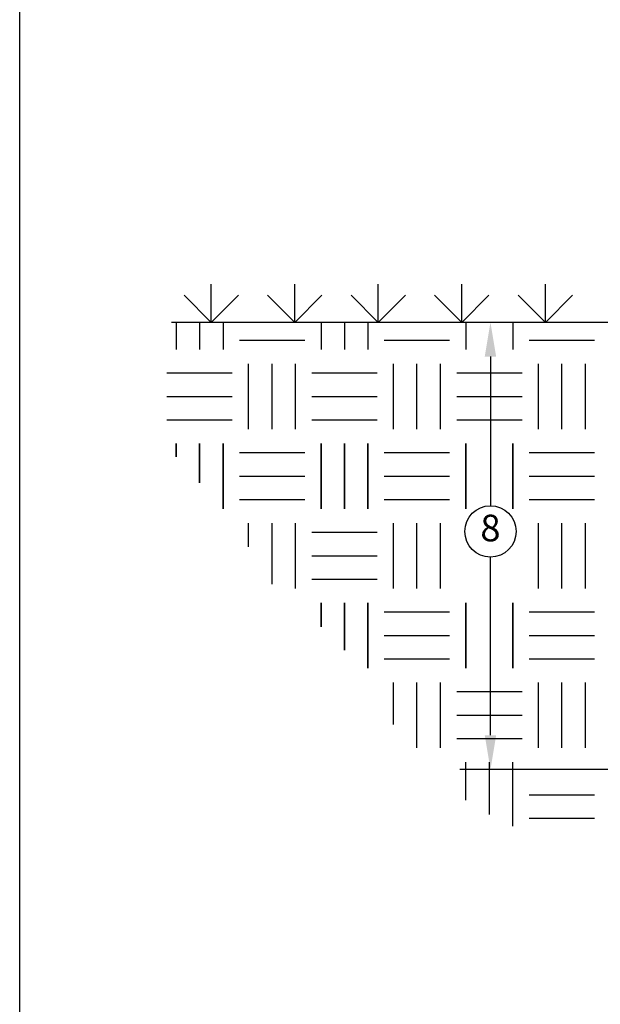
# Model space of a CAD drawing. Extents: x 0 to 218, y 0 to 280.
# Drawn here: x 0 to 52, y 104 to 192 of the extents above; entities that cross this region are included whole.
import ezdxf
from ezdxf.enums import TextEntityAlignment as Align

# ---------------------------------------------------------------- set-up
doc = ezdxf.new("R2010")
doc.units = 0
doc.header["$LTSCALE"] = 10
doc.header["$MEASUREMENT"] = 0
doc.layers.get('0').update_dxf_attribs({"linetype": 'CONTINUOUS'})
for name, color, linetype in [('065-LOGO$0$CADdetails-7-VERYFINE', 7, 'CONTINUOUS'), ('CADdetails-11-VERYFINE', 11, 'CONTINUOUS'), ('CADdetails-2-FINELIGHT', 2, 'CONTINUOUS'), ('CADdetails-7-VERYFINE', 7, 'CONTINUOUS'), ('CADdetails-9-EXTRAFINE', 9, 'CONTINUOUS')]:
    doc.layers.add(name, color=color, linetype=linetype)
doc.styles.add('065-LOGO$0$CADdetails-DIMENSIONS', font='ARIALN.TTF', dxfattribs={"height": 2.38})
doc.styles.add('CADdetails-NOTES', font='ARIALN.TTF', dxfattribs={"height": 2.38})

# ---------------------------------------------------------------- blocks, each defined once
blk = doc.blocks.new('065-LOGO')
at = {"layer": '065-LOGO$0$CADdetails-7-VERYFINE'}
blk.add_line((0, 0), (0, 280), dxfattribs=at)
at = {"layer": '065-LOGO$0$CADdetails-7-VERYFINE', "char_height": 2.38, "attachment_point": 6, "style": '065-LOGO$0$CADdetails-DIMENSIONS'}
for insert in [(51.341, 156.105), (48.017, 153.943), (42.595, 150.702), (46.675, 149.463), (51.148, 148.66), (45.612, 146.945), (49.208, 146.867), (51.762, 137.857), (50.161, 136.341), (48.331, 134.05), (50.162, 134.37), (49.569, 132.322), (42.446, 131.518), (42.734, 129.809), (44.845, 127.599), (30.692, 127.025), (47.121, 125.885)]:
    blk.add_mtext('\\A1;', dxfattribs=dict(at, insert=insert))

msp = doc.modelspace()

# ---------------------------------------------------------------- linework, layer by layer
for p, q in [((13.975, 164.884), (13.975, 162.477)), ((13.975, 164.884), (13.975, 162.477)), ((16.074, 164.884), (16.074, 162.477)), ((16.074, 164.884), (16.074, 162.477)), ((18.173, 164.884), (18.173, 162.477)), ((18.173, 164.884), (18.173, 162.477)), ((26.927, 164.884), (26.927, 162.477)), ((26.927, 164.884), (26.927, 162.477)), ((29.025, 164.884), (29.025, 162.477)), ((29.025, 164.884), (29.025, 162.477)), ((31.124, 164.884), (31.124, 162.477)), ((31.124, 164.884), (31.124, 162.477)), ((39.878, 164.884), (39.878, 162.477)), ((39.878, 164.884), (39.878, 162.477)), ((44.075, 164.884), (44.075, 162.477)), ((44.075, 164.884), (44.075, 162.477)), ((19.629, 163.299), (25.47, 163.299)), ((32.58, 163.299), (38.421, 163.299)), ((45.532, 163.299), (51.373, 163.299)), ((20.451, 155.36), (20.451, 161.201)), ((20.451, 155.36), (20.451, 161.201)), ((22.55, 155.36), (22.55, 161.201)), ((22.55, 155.36), (22.55, 161.201)), ((24.648, 155.36), (24.648, 161.201)), ((24.648, 155.36), (24.648, 161.201)), ((33.402, 155.36), (33.402, 161.201)), ((33.402, 155.36), (33.402, 161.201)), ((35.501, 155.36), (35.501, 161.201)), ((35.501, 155.36), (35.501, 161.201)), ((37.6, 155.36), (37.6, 161.201)), ((37.6, 155.36), (37.6, 161.201)), ((46.353, 155.36), (46.353, 161.201)), ((46.353, 155.36), (46.353, 161.201)), ((48.452, 155.36), (48.452, 161.201)), ((48.452, 155.36), (48.452, 161.201)), ((50.551, 155.36), (50.551, 161.201)), ((50.551, 155.36), (50.551, 161.201)), ((13.154, 160.379), (18.995, 160.379)), ((13.154, 160.379), (18.995, 160.379)), ((26.105, 160.379), (31.946, 160.379)), ((26.105, 160.379), (31.946, 160.379)), ((39.056, 160.383), (44.897, 160.383)), ((39.056, 160.383), (44.897, 160.383)), ((13.154, 158.28), (18.995, 158.28)), ((13.154, 158.28), (18.995, 158.28)), ((26.105, 158.28), (31.946, 158.28)), ((26.105, 158.28), (31.946, 158.28)), ((39.056, 158.285), (44.897, 158.285)), ((39.056, 158.285), (44.897, 158.285)), ((13.154, 156.181), (18.995, 156.181)), ((13.154, 156.181), (18.995, 156.181)), ((26.105, 156.181), (31.946, 156.181)), ((26.105, 156.181), (31.946, 156.181)), ((39.056, 156.186), (44.897, 156.186)), ((39.056, 156.186), (44.897, 156.186)), ((13.975, 152.867), (13.975, 154.083)), ((13.975, 152.867), (13.975, 154.083)), ((13.975, 154.083), (13.975, 152.867)), ((13.975, 154.083), (13.975, 152.867)), ((16.074, 150.568), (16.074, 154.083)), ((16.074, 150.568), (16.074, 154.083)), ((16.074, 154.083), (16.074, 150.568)), ((16.074, 154.083), (16.074, 150.568)), ((18.173, 148.242), (18.173, 154.083)), ((18.173, 148.242), (18.173, 154.083)), ((18.173, 154.083), (18.173, 148.242)), ((18.173, 154.083), (18.173, 148.242)), ((26.927, 148.242), (26.927, 154.083)), ((26.927, 148.242), (26.927, 154.083)), ((26.927, 154.083), (26.927, 148.242)), ((26.927, 154.083), (26.927, 148.242)), ((29.025, 148.242), (29.025, 154.083)), ((29.025, 148.242), (29.025, 154.083)), ((29.025, 154.083), (29.025, 148.242)), ((29.025, 154.083), (29.025, 148.242)), ((31.124, 148.242), (31.124, 154.083)), ((31.124, 148.242), (31.124, 154.083)), ((31.124, 154.083), (31.124, 148.242)), ((31.124, 154.083), (31.124, 148.242)), ((39.878, 148.242), (39.878, 154.083)), ((39.878, 148.242), (39.878, 154.083)), ((39.878, 154.083), (39.878, 148.242)), ((39.878, 154.083), (39.878, 148.242)), ((44.075, 148.242), (44.075, 154.083)), ((44.075, 148.242), (44.075, 154.083)), ((44.075, 154.083), (44.075, 148.242)), ((44.075, 154.083), (44.075, 148.242)), ((19.629, 153.261), (25.47, 153.261)), ((19.629, 153.261), (25.47, 153.261)), ((32.58, 153.261), (38.421, 153.261)), ((32.58, 153.261), (38.421, 153.261)), ((45.532, 153.261), (51.373, 153.261)), ((45.532, 153.261), (51.373, 153.261)), ((19.629, 151.162), (25.47, 151.162)), ((19.629, 151.162), (25.47, 151.162)), ((32.58, 151.162), (38.421, 151.162)), ((32.58, 151.162), (38.421, 151.162)), ((45.532, 151.162), (51.373, 151.162)), ((45.532, 151.162), (51.373, 151.162)), ((19.629, 149.064), (25.47, 149.064)), ((19.629, 149.064), (25.47, 149.064)), ((32.58, 149.064), (38.421, 149.064)), ((45.532, 149.064), (51.373, 149.064)), ((45.532, 149.064), (51.373, 149.064)), ((20.451, 144.851), (20.451, 146.965)), ((20.451, 144.851), (20.451, 146.965)), ((22.55, 141.518), (22.55, 146.965)), ((22.55, 141.518), (22.55, 146.965)), ((24.648, 141.124), (24.648, 146.965)), ((24.648, 141.124), (24.648, 146.965)), ((33.402, 141.124), (33.402, 146.965)), ((33.402, 141.124), (33.402, 146.965)), ((35.501, 141.124), (35.501, 146.965)), ((35.501, 141.124), (35.501, 146.965)), ((37.6, 141.124), (37.6, 146.965)), ((37.6, 141.124), (37.6, 146.965)), ((46.353, 141.124), (46.353, 146.965)), ((46.353, 141.124), (46.353, 146.965)), ((48.452, 141.124), (48.452, 146.965)), ((48.452, 141.124), (48.452, 146.965)), ((50.551, 141.124), (50.551, 146.965)), ((50.551, 141.124), (50.551, 146.965)), ((26.105, 146.143), (31.946, 146.143)), ((26.105, 146.143), (31.946, 146.143)), ((26.105, 144.045), (31.946, 144.045)), ((26.105, 144.045), (31.946, 144.045)), ((26.105, 141.946), (31.946, 141.946)), ((26.105, 141.946), (31.946, 141.946)), ((26.927, 137.699), (26.927, 139.847)), ((26.927, 137.699), (26.927, 139.847)), ((26.927, 139.847), (26.927, 137.699)), ((26.927, 139.847), (26.927, 137.699)), ((29.025, 135.596), (29.025, 139.847)), ((29.025, 135.596), (29.025, 139.847)), ((29.025, 139.847), (29.025, 135.596)), ((29.025, 139.847), (29.025, 135.596)), ((31.124, 134.006), (31.124, 139.847)), ((31.124, 134.006), (31.124, 139.847)), ((31.124, 139.847), (31.124, 134.006)), ((31.124, 139.847), (31.124, 134.006)), ((32.58, 139.025), (38.421, 139.025)), ((32.58, 139.025), (38.421, 139.025)), ((39.878, 134.006), (39.878, 139.847)), ((39.878, 134.006), (39.878, 139.847)), ((39.878, 139.847), (39.878, 134.006)), ((39.878, 139.847), (39.878, 134.006)), ((44.075, 134.006), (44.075, 139.847)), ((44.075, 134.006), (44.075, 139.847)), ((44.075, 139.847), (44.075, 134.006)), ((44.075, 139.847), (44.075, 134.006)), ((45.532, 139.025), (51.373, 139.025)), ((45.532, 139.025), (51.373, 139.025)), ((32.58, 136.927), (38.421, 136.927)), ((32.58, 136.927), (38.421, 136.927)), ((45.532, 136.927), (51.373, 136.927)), ((45.532, 136.927), (51.373, 136.927)), ((32.58, 134.828), (38.421, 134.828)), ((32.58, 134.828), (38.421, 134.828)), ((45.532, 134.828), (51.373, 134.828)), ((45.532, 134.828), (51.373, 134.828)), ((33.402, 128.962), (33.402, 132.729)), ((33.402, 128.962), (33.402, 132.729)), ((35.501, 126.888), (35.501, 132.729)), ((35.501, 126.888), (35.501, 132.729)), ((37.6, 126.888), (37.6, 132.729)), ((37.6, 126.888), (37.6, 132.729)), ((46.353, 126.888), (46.353, 132.729)), ((46.353, 126.888), (46.353, 132.729)), ((48.452, 126.888), (48.452, 132.729)), ((48.452, 126.888), (48.452, 132.729)), ((50.551, 126.888), (50.551, 132.729)), ((50.551, 126.888), (50.551, 132.729)), ((39.056, 131.908), (44.897, 131.908)), ((39.056, 131.908), (44.897, 131.908)), ((39.056, 129.809), (44.897, 129.809)), ((39.056, 129.809), (44.897, 129.809)), ((39.056, 127.71), (44.897, 127.71)), ((39.056, 127.71), (44.897, 127.71)), ((39.878, 122.222), (39.878, 125.612)), ((39.878, 122.222), (39.878, 125.612)), ((41.976, 120.921), (41.976, 125.612)), ((41.976, 120.921), (41.976, 125.612)), ((44.075, 119.877), (44.075, 125.612)), ((44.075, 119.877), (44.075, 125.612)), ((45.532, 122.691), (51.373, 122.691)), ((45.532, 120.592), (51.373, 120.592))]:
    msp.add_line(p, q)
at = {"layer": 'CADdetails-11-VERYFINE'}
for p, q in [((17.112, 164.884), (17.112, 168.318)), ((24.577, 164.884), (24.577, 168.318)), ((32.043, 164.884), (32.043, 168.318)), ((39.508, 164.884), (39.508, 168.318)), ((46.974, 164.884), (46.974, 168.318)), ((17.112, 164.884), (14.683, 167.312)), ((17.112, 164.884), (19.54, 167.312)), ((24.577, 164.884), (22.149, 167.312)), ((24.577, 164.884), (27.006, 167.312)), ((32.043, 164.884), (29.614, 167.312)), ((32.043, 164.884), (34.471, 167.312)), ((39.508, 164.884), (37.08, 167.312)), ((39.508, 164.884), (41.937, 167.312)), ((46.974, 164.884), (44.546, 167.312)), ((46.974, 164.884), (49.403, 167.312))]:
    msp.add_line(p, q, dxfattribs=at)
at = {"layer": 'CADdetails-2-FINELIGHT'}
msp.add_line((123.872, 164.884), (13.567, 164.884), dxfattribs=at)
at = {"layer": 'CADdetails-7-VERYFINE'}
for p, q in [((42.067, 161.831), (42.067, 148.507)), ((42.067, 128.001), (42.067, 143.928)), ((53.331, 124.948), (39.32, 124.948))]:
    msp.add_line(p, q, dxfattribs=at)
msp.add_circle((42.067, 146.217), 2.29, dxfattribs=at)
msp.add_circle((42.067, 146.217), 2.29, dxfattribs=at)
for points in [[(41.558, 161.831), (42.576, 161.831), (42.067, 164.884)], [(41.558, 128.001), (42.576, 128.001), (42.067, 124.948)]]:
    msp.add_solid(points, dxfattribs=at)
at = {"layer": 'CADdetails-9-EXTRAFINE'}
msp.add_line((32.58, 149.064), (38.421, 149.064), dxfattribs=at)

# ---------------------------------------------------------------- block references
at = {"layer": 'CADdetails-7-VERYFINE'}
msp.add_blockref('065-LOGO', (0, 0), dxfattribs=at)

# ---------------------------------------------------------------- texts
at = {"layer": 'CADdetails-7-VERYFINE', "style": 'CADdetails-NOTES'}
msp.add_text('8', height=2.38, dxfattribs=at).set_placement((42.067, 146.217), align=Align.MIDDLE)

doc.saveas('drawing.dxf')
